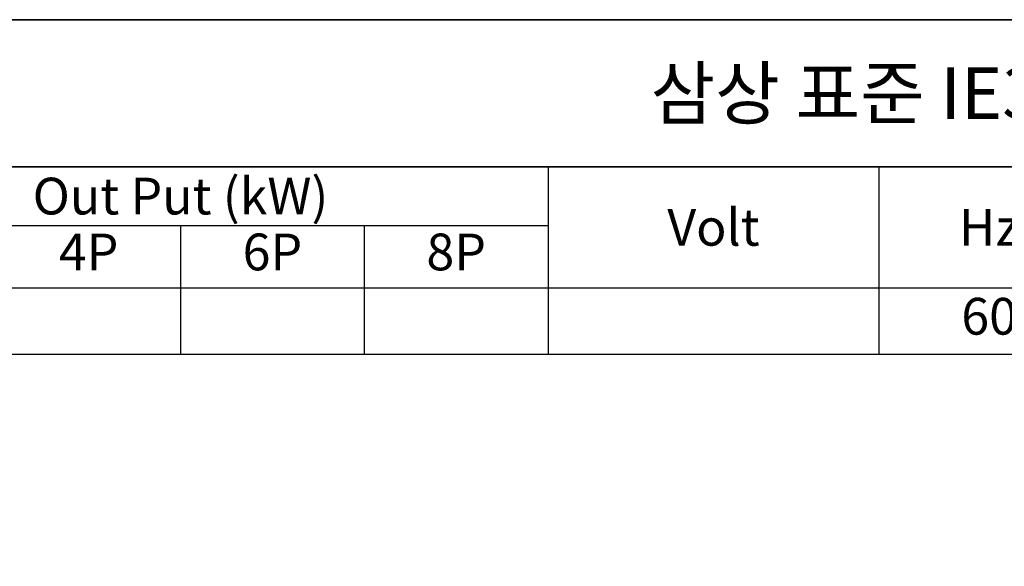
# Model space of a CAD drawing. Units: inches. Extents: x 37 to 1225, y 31 to 871.
# Drawn here: x 202 to 469, y 722 to 871 of the extents above; entities that cross this region are included whole.
import ezdxf

# ---------------------------------------------------------------- set-up
doc = ezdxf.new("R2010")
doc.units = ezdxf.units.IN
doc.header["$MEASUREMENT"] = 0
doc.layers.get('0').update_dxf_attribs({"color": 4})
for name, color, linetype, lineweight in [('cadoutline', 7, 'Continuous', 35), ('OBJECT', 5, 'Continuous', 9), ('outline', 7, 'Continuous', 35)]:
    doc.layers.add(name, color=color, linetype=linetype, lineweight=lineweight)
doc.styles.add('정우5', font='txt', dxfattribs={"height": 5})
doc.styles.add('한컴바탕3.15', font='txt', dxfattribs={"height": 5})
doc.styles.add('한컴바탕6.3', font='txt', dxfattribs={"height": 6.3})

# ---------------------------------------------------------------- blocks, each defined once
blk = doc.blocks.new('*T47')
at = {"layer": 'outline', "color": 0, "linetype": 'ByBlock', "lineweight": -2, "ltscale": 10, "transparency": 16777216}
for p, q in [((0, 0), (868, 0)), ((0, 0), (0, -40)), ((868, 0), (868, -40)), ((0, -40), (868, -40))]:
    blk.add_line(p, q, dxfattribs=at)
at = {"layer": 'outline', "color": 4, "ltscale": 10, "transparency": 16777216, "insert": (434, -20), "char_height": 14, "width": 867.76, "attachment_point": 5, "style": '한컴바탕6.3'}
blk.add_mtext('{\\C7;삼상 표준 IE3 B3 - 160M }', dxfattribs=at)
blk = doc.blocks.new('*T50')
at = {"layer": 'OBJECT', "color": 0, "linetype": 'ByBlock', "lineweight": -2, "ltscale": 10, "transparency": 16777216}
for p, q in [((0, 0), (868, 0)), ((0, 0), (0, -51)), ((108, 0), (108, -51)), ((308, 0), (308, -51)), ((398, 0), (398, -51)), ((458, 0), (458, -51)), ((518, 0), (518, -51)), ((578, 0), (578, -51)), ((638, 0), (638, -51)), ((798, 0), (798, -51)), ((868, 0), (868, -51)), ((108, -16), (308, -16)), ((158, -16), (158, -51)), ((208, -16), (208, -51)), ((258, -16), (258, -51)), ((638, -16), (798, -16)), ((718, -16), (718, -51)), ((0, -33), (868, -33)), ((0, -51), (868, -51))]:
    blk.add_line(p, q, dxfattribs=at)
at = {"layer": 'OBJECT', "color": 7, "ltscale": 10, "transparency": 16777216, "char_height": 10, "attachment_point": 5, "style": '한컴바탕3.15'}
for s, insert, width in [('{\\C4;Out Put (kW)}', (208, -8), 199.76), ('{\\C4;Bearing}', (718, -8), 159.76), ('{\\C4;Model No}', (54, -16.5), 107.76), ('{\\C4;Volt}', (353, -16.5), 89.76), ('{\\C4;Ins cl.}', (548, -16.5), 59.76), ('{\\C4;Hz}', (428, -16.5), 59.76), ('{\\C4;IP}', (488, -16.5), 59.76), ('{\\C4;Time}', (608, -16.5), 59.76), ('{\\C4;Type}', (833, -16.5), 69.76)]:
    blk.add_mtext(s, dxfattribs=dict(at, insert=insert, width=width))
at = {"layer": 'OBJECT', "color": 4, "ltscale": 10, "transparency": 16777216, "char_height": 10, "attachment_point": 5, "style": '정우5'}
for s, insert, width in [('2P', (133, -24.5), 49.76), ('4P', (183, -24.5), 49.76), ('6P', (233, -24.5), 49.76), ('8P', (283, -24.5), 49.76), ('DE', (678, -24.5), 79.76), ('ODE', (758, -24.5), 79.76), ('15', (133, -42), 49.76), ('60', (428, -42), 59.76), ('55', (488, -42), 59.76), ('F', (548, -42), 59.76), ('S1', (608, -42), 59.76), ('6309ZZ', (678, -42), 79.76), ('6308ZZ', (758, -42), 79.76), ('TEFC', (833, -42), 69.76)]:
    blk.add_mtext(s, dxfattribs=dict(at, insert=insert, width=width))

msp = doc.modelspace()

# ---------------------------------------------------------------- linework, layer by layer
at = {"layer": 'cadoutline', "ltscale": 10}
msp.add_line((1225.35689, 870.74273), (37.35689, 870.74273), dxfattribs=at)
at = {"layer": 'outline', "color": 7, "ltscale": 10}
for points in [[(37.35689, 870.74273), (1225.35689, 870.74273), (1225.35689, 830.74273), (37.35689, 830.74273)], [(37.35689, 830.74273), (1225.35689, 830.74273), (1225.35689, 30.74273), (37.35689, 30.74273)]]:
    msp.add_lwpolyline(points, close=True, dxfattribs=at)

# ---------------------------------------------------------------- block references
for name, p in [('*T47', (37.35689, 870.74273)), ('*T50', (37.35689, 830.74273))]:
    msp.add_blockref(name, p)

doc.saveas('drawing.dxf')
